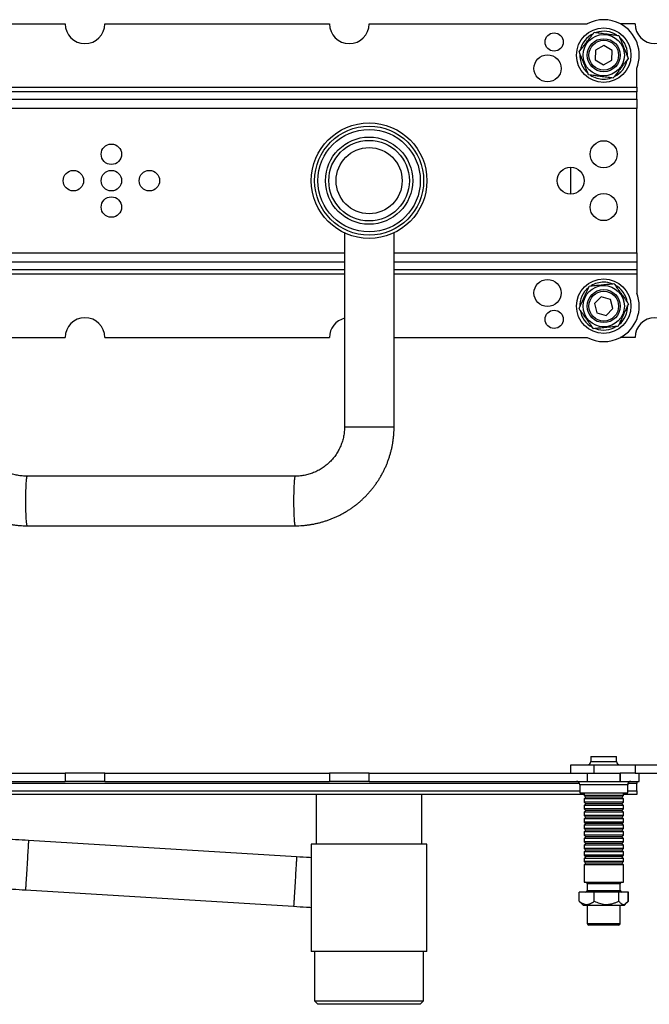
# Model space of a CAD drawing. Extents: x 6 to 854, y -6 to 369.
# Drawn here: x 378 to 568, y 51 to 349 of the extents above; entities that cross this region are included whole.
import ezdxf

# ---------------------------------------------------------------- set-up
doc = ezdxf.new("R2010")
doc.units = 0
doc.header["$LTSCALE"] = 10
doc.layers.get('0').update_dxf_attribs({"color": 2, "linetype": 'CONTINUOUS'})

msp = doc.modelspace()

# ---------------------------------------------------------------- linework, layer by layer
at = {"color": 2, "linetype": 'Continuous', "lineweight": 25}
for p, q in [((374.06, 347.63), (391.56, 347.63)), ((403.56, 347.63), (471.56, 347.63)), ((483.56, 347.63), (549.53, 347.63)), ((559.59, 347.63), (559.56, 347.63)), ((564.06, 347.63), (559.59, 347.63)), ((554.63, 341.02), (552.1, 339.64)), ((557.1, 339.51), (554.63, 341.02)), ((552.1, 339.64), (552.02, 336.75)), ((557.02, 336.62), (557.1, 339.51)), ((552.02, 336.75), (554.49, 335.24)), ((554.49, 335.24), (557.02, 336.62)), ((564.56, 328.46), (564.56, 334.18)), ((369.09, 328.46), (564.56, 328.46)), ((564.56, 328.46), (564.56, 327.04)), ((564.56, 327.04), (367.4, 327.04)), ((564.56, 324.8), (564.56, 327.04)), ((366.17, 324.8), (564.56, 324.8)), ((564.56, 324.8), (564.56, 321.97)), ((564.56, 321.97), (364.57, 321.97)), ((564.56, 278.29), (564.56, 321.97)), ((544.56, 296.03), (544.56, 304.23)), ((476.13, 284.29), (476.13, 225.63)), ((491.13, 225.63), (491.13, 284.35)), ((364.57, 278.29), (476.13, 278.29)), ((491.13, 278.29), (564.56, 278.29)), ((564.56, 278.29), (564.56, 275.46)), ((476.13, 275.46), (366.17, 275.46)), ((564.56, 275.46), (491.13, 275.46)), ((564.56, 275.46), (564.56, 273.22)), ((367.4, 273.22), (476.13, 273.22)), ((476.13, 271.8), (369.09, 271.8)), ((491.13, 273.22), (564.56, 273.22)), ((564.56, 271.8), (491.13, 271.8)), ((564.56, 273.22), (564.56, 271.8)), ((564.56, 271.8), (564.56, 266.07)), ((553.82, 264.92), (551.78, 262.89)), ((551.78, 262.89), (552.51, 260.1)), ((556.61, 264.16), (553.82, 264.92)), ((557.35, 261.37), (556.61, 264.16)), ((552.51, 260.1), (555.3, 259.34)), ((555.3, 259.34), (557.35, 261.37)), ((374.06, 252.63), (391.56, 252.63)), ((403.56, 252.63), (471.56, 252.63)), ((491.13, 252.63), (549.53, 252.63)), ((559.59, 252.63), (559.56, 252.63)), ((564.06, 252.63), (559.59, 252.63)), ((476.13, 225.63), (491.13, 225.63)), ((461.17, 210.63), (380.02, 210.63)), ((380.02, 195.63), (461.17, 195.63)), ((550.66, 125.71), (550.66, 124.21)), ((550.66, 125.71), (558.46, 125.71)), ((558.46, 124.21), (558.46, 125.71)), ((544.56, 120.71), (544.56, 123.21)), ((544.56, 123.21), (551.56, 123.21)), ((550.66, 124.21), (558.46, 124.21)), ((551.56, 123.21), (551.56, 120.71)), ((551.56, 123.21), (564.06, 123.21)), ((564.06, 123.21), (564.06, 120.71)), ((564.06, 123.21), (576.06, 123.21)), ((333.56, 120.71), (391.56, 120.71)), ((391.56, 120.71), (391.56, 118.21)), ((403.56, 120.71), (391.56, 120.71)), ((403.56, 118.21), (403.56, 120.71)), ((403.56, 120.71), (471.56, 120.71)), ((471.56, 120.71), (471.56, 118.21)), ((483.56, 120.71), (471.56, 120.71)), ((483.56, 118.21), (483.56, 120.71)), ((483.56, 120.71), (549.53, 120.71)), ((549.53, 120.71), (549.53, 118.21)), ((549.53, 120.71), (559.59, 120.71)), ((559.59, 120.71), (559.59, 118.21)), ((559.59, 118.21), (559.59, 120.71)), ((564.06, 120.71), (559.59, 120.71)), ((564.06, 120.71), (576.06, 120.71)), ((565.31, 118.21), (565.31, 120.71)), ((547.22, 117.62), (107.9, 117.62)), ((333.56, 118.21), (391.56, 118.21)), ((403.56, 118.21), (391.56, 118.21)), ((403.56, 118.21), (471.56, 118.21)), ((483.56, 118.21), (471.56, 118.21)), ((483.56, 118.21), (549.53, 118.21)), ((547.31, 117.21), (547.31, 114.71)), ((561.81, 117.21), (547.31, 117.21)), ((549.53, 118.21), (559.59, 118.21)), ((559.59, 118.21), (565.31, 118.21)), ((561.81, 114.71), (561.81, 117.21)), ((564.56, 117.62), (561.9, 117.62)), ((564.56, 118.21), (564.56, 117.62)), ((564.56, 115.38), (564.56, 117.62)), ((107.81, 115.38), (547.31, 115.38)), ((548.62, 114.21), (339.2, 114.21)), ((467.56, 114.21), (467.56, 99.21)), ((499.56, 99.21), (499.56, 114.21)), ((547.31, 114.71), (561.81, 114.71)), ((548.62, 114.71), (548.62, 113.91)), ((548.62, 113.91), (549.12, 113.42)), ((560.5, 113.91), (548.62, 113.91)), ((549.12, 113.42), (548.62, 112.91)), ((560, 113.42), (549.12, 113.42)), ((560, 113.42), (560.5, 113.91)), ((560.5, 112.91), (560, 113.42)), ((560.5, 113.91), (560.5, 114.71)), ((564.56, 114.21), (560.5, 114.21)), ((561.81, 115.38), (564.56, 115.38)), ((564.56, 115.38), (564.56, 114.21)), ((548.62, 112.91), (548.62, 111.91)), ((560.5, 112.91), (548.62, 112.91)), ((548.62, 111.91), (549.12, 111.42)), ((560.5, 111.91), (548.62, 111.91)), ((549.12, 111.42), (548.62, 110.91)), ((548.62, 110.91), (548.62, 109.91)), ((560.5, 110.91), (548.62, 110.91)), ((560, 111.42), (549.12, 111.42)), ((560, 111.42), (560.5, 111.91)), ((560.5, 110.91), (560, 111.42)), ((560.5, 111.91), (560.5, 112.91)), ((560.5, 109.91), (560.5, 110.91)), ((548.62, 109.91), (549.12, 109.42)), ((560.5, 109.91), (548.62, 109.91)), ((549.12, 109.42), (548.62, 108.91)), ((548.62, 108.91), (548.62, 107.91)), ((560.5, 108.91), (548.62, 108.91)), ((548.62, 107.91), (549.12, 107.42)), ((560.5, 107.91), (548.62, 107.91)), ((549.12, 107.42), (548.62, 106.91)), ((560, 109.42), (549.12, 109.42)), ((560, 107.42), (549.12, 107.42)), ((560, 109.42), (560.5, 109.91)), ((560.5, 108.91), (560, 109.42)), ((560, 107.42), (560.5, 107.91)), ((560.5, 106.91), (560, 107.42)), ((560.5, 107.91), (560.5, 108.91)), ((548.62, 106.91), (548.62, 105.91)), ((560.5, 106.91), (548.62, 106.91)), ((548.62, 105.91), (549.12, 105.42)), ((560.5, 105.91), (548.62, 105.91)), ((549.12, 105.42), (548.62, 104.91)), ((548.62, 104.91), (548.62, 103.91)), ((560.5, 104.91), (548.62, 104.91)), ((560, 105.42), (549.12, 105.42)), ((560, 105.42), (560.5, 105.91)), ((560.5, 104.91), (560, 105.42)), ((560.5, 105.91), (560.5, 106.91)), ((560.5, 103.91), (560.5, 104.91)), ((548.62, 103.91), (549.12, 103.42)), ((560.5, 103.91), (548.62, 103.91)), ((549.12, 103.42), (548.62, 102.91)), ((548.62, 102.91), (548.62, 101.91)), ((560.5, 102.91), (548.62, 102.91)), ((548.62, 101.91), (549.12, 101.42)), ((560.5, 101.91), (548.62, 101.91)), ((549.12, 101.42), (548.62, 100.91)), ((560, 103.42), (549.12, 103.42)), ((560, 101.42), (549.12, 101.42)), ((560, 103.42), (560.5, 103.91)), ((560.5, 102.91), (560, 103.42)), ((560, 101.42), (560.5, 101.91)), ((560.5, 100.91), (560, 101.42)), ((560.5, 101.91), (560.5, 102.91)), ((461.63, 95.36), (380.48, 100.32)), ((466.06, 99.21), (466.06, 66.71)), ((501.06, 99.21), (466.06, 99.21)), ((501.06, 66.71), (501.06, 99.21)), ((548.62, 100.91), (548.62, 99.91)), ((560.5, 100.91), (548.62, 100.91)), ((548.62, 99.91), (549.12, 99.42)), ((560.5, 99.91), (548.62, 99.91)), ((549.12, 99.42), (548.62, 98.91)), ((548.62, 98.91), (548.62, 97.91)), ((560.5, 98.91), (548.62, 98.91)), ((560, 99.42), (549.12, 99.42)), ((560, 99.42), (560.5, 99.91)), ((560.5, 98.91), (560, 99.42)), ((560.5, 99.91), (560.5, 100.91)), ((560.5, 97.91), (560.5, 98.91)), ((548.62, 97.91), (549.12, 97.42)), ((560.5, 97.91), (548.62, 97.91)), ((549.12, 97.42), (548.62, 96.91)), ((548.62, 96.91), (548.62, 95.91)), ((560.5, 96.91), (548.62, 96.91)), ((548.62, 95.91), (549.12, 95.42)), ((560.5, 95.91), (548.62, 95.91)), ((549.12, 95.42), (548.62, 94.91)), ((560, 97.42), (549.12, 97.42)), ((560, 95.42), (549.12, 95.42)), ((560, 97.42), (560.5, 97.91)), ((560.5, 96.91), (560, 97.42)), ((560, 95.42), (560.5, 95.91)), ((560.5, 94.91), (560, 95.42)), ((560.5, 95.91), (560.5, 96.91)), ((548.62, 94.91), (548.62, 93.91)), ((560.5, 94.91), (548.62, 94.91)), ((548.62, 93.91), (549.12, 93.42)), ((560.5, 93.91), (548.62, 93.91)), ((549.12, 93.42), (548.62, 92.91)), ((548.62, 92.91), (548.62, 87.71)), ((560.5, 92.91), (548.62, 92.91)), ((560, 93.42), (549.12, 93.42)), ((560, 93.42), (560.5, 93.91)), ((560.5, 92.91), (560, 93.42)), ((560.5, 93.91), (560.5, 94.91)), ((560.5, 87.71), (560.5, 92.91)), ((548.62, 87.71), (560.05, 87.71)), ((549.56, 87.21), (549.56, 85.21)), ((559.18, 87.21), (549.56, 87.21)), ((559.56, 87.21), (559.18, 87.21)), ((559.56, 85.21), (559.56, 87.21)), ((560.05, 87.71), (560.5, 87.71)), ((379.56, 85.35), (460.71, 80.39)), ((547.09, 81.96), (547.09, 84.71)), ((547.12, 84.71), (547.09, 84.71)), ((547.12, 81.96), (547.12, 84.71)), ((551.69, 84.71), (547.12, 84.71)), ((549.56, 85.21), (559.56, 85.21)), ((559.13, 84.71), (551.69, 84.71)), ((551.69, 81.96), (551.69, 84.71)), ((559.13, 81.96), (559.13, 84.71)), ((562, 84.71), (559.13, 84.71)), ((562, 81.96), (562, 84.71)), ((562.03, 84.71), (562, 84.71)), ((562.03, 81.96), (562.03, 84.71)), ((547.42, 81.6), (547.52, 81.49)), ((547.52, 81.49), (548.31, 80.71)), ((548.31, 80.71), (560.33, 80.71)), ((549.56, 80.71), (549.56, 75.21)), ((559.56, 75.21), (559.56, 80.71)), ((560.33, 80.71), (560.81, 80.71)), ((560.81, 80.71), (561.6, 81.49)), ((561.6, 81.49), (561.7, 81.6)), ((562.01, 81.95), (562.03, 81.96)), ((549.56, 75.21), (557.17, 75.21)), ((556.91, 74.71), (550.06, 74.71)), ((559.06, 74.71), (556.91, 74.71)), ((557.17, 75.21), (559.56, 75.21)), ((501.06, 66.71), (466.06, 66.71)), ((467.06, 66.71), (467.06, 51.71)), ((500.06, 51.71), (500.06, 66.71)), ((467.06, 51.71), (468.06, 50.71)), ((467.06, 51.71), (483.56, 51.71)), ((483.56, 50.71), (468.06, 50.71)), ((483.56, 51.71), (500.06, 51.71)), ((499.06, 50.71), (483.56, 50.71)), ((499.06, 50.71), (500.06, 51.71))]:
    msp.add_line(p, q, dxfattribs=at)
at = {"color": 2, "linetype": 'Continuous', "lineweight": 25, "flags": 128}
for points in [[(380.02, 210.63), (379.98, 210.61), (379.95, 210.55), (379.92, 210.44), (379.88, 210.3), (379.85, 210.11), (379.82, 209.89), (379.79, 209.62), (379.76, 209.33), (379.73, 208.99), (379.71, 208.63), (379.68, 208.23), (379.66, 207.81), (379.64, 207.35), (379.62, 206.88), (379.61, 206.38), (379.59, 205.87), (379.58, 205.34), (379.57, 204.8), (379.57, 204.25), (379.56, 203.69), (379.56, 203.13), (379.56, 202.57), (379.57, 202.01), (379.57, 201.46), (379.58, 200.92), (379.59, 200.39), (379.61, 199.88), (379.62, 199.38), (379.64, 198.9), (379.66, 198.45), (379.68, 198.03), (379.71, 197.63), (379.73, 197.27), (379.76, 196.93), (379.79, 196.63), (379.82, 196.37), (379.85, 196.15), (379.88, 195.96), (379.92, 195.82), (379.95, 195.71), (379.98, 195.65), (380.02, 195.63)], [(461.17, 210.63), (461.13, 210.61), (461.1, 210.55), (461.07, 210.44), (461.03, 210.3), (461, 210.11), (460.97, 209.89), (460.94, 209.62), (460.91, 209.33), (460.88, 208.99), (460.86, 208.63), (460.83, 208.23), (460.81, 207.81), (460.79, 207.35), (460.77, 206.88), (460.75, 206.38), (460.74, 205.87), (460.73, 205.34), (460.72, 204.8), (460.71, 204.25), (460.71, 203.69), (460.71, 203.13), (460.71, 202.57), (460.71, 202.01), (460.72, 201.46), (460.73, 200.92), (460.74, 200.39), (460.75, 199.88), (460.77, 199.38), (460.79, 198.9), (460.81, 198.45), (460.83, 198.03), (460.86, 197.63), (460.88, 197.27), (460.91, 196.93), (460.94, 196.63), (460.97, 196.37), (461, 196.15), (461.03, 195.96), (461.07, 195.82), (461.1, 195.71), (461.13, 195.65), (461.17, 195.63), (461.17, 195.63)], [(380.48, 100.32), (379.5, 100.38), (378.52, 100.44), (377.55, 100.5), (376.58, 100.56), (375.62, 100.62), (374.9, 100.66)], [(380.48, 100.32), (380.48, 100.3), (380.47, 100.24), (380.47, 100.13), (380.46, 99.99), (380.45, 99.8), (380.43, 99.58), (380.42, 99.32), (380.4, 99.02), (380.38, 98.69), (380.35, 98.32), (380.33, 97.93), (380.3, 97.5), (380.28, 97.05), (380.25, 96.58), (380.22, 96.08), (380.19, 95.57), (380.15, 95.04), (380.12, 94.5), (380.09, 93.95), (380.05, 93.39), (380.02, 92.83), (379.98, 92.28), (379.95, 91.72), (379.92, 91.17), (379.88, 90.63), (379.85, 90.1), (379.82, 89.59), (379.79, 89.09), (379.76, 88.62), (379.73, 88.17), (379.71, 87.74), (379.68, 87.35), (379.66, 86.98), (379.64, 86.65), (379.62, 86.35), (379.61, 86.09), (379.59, 85.87), (379.58, 85.68), (379.57, 85.54), (379.57, 85.43), (379.56, 85.37), (379.56, 85.35), (379.56, 85.35)], [(461.63, 95.36), (461.62, 95.34), (461.62, 95.27), (461.61, 95.17), (461.6, 95.02), (461.59, 94.84), (461.58, 94.62), (461.56, 94.35), (461.55, 94.06), (461.53, 93.72), (461.5, 93.36), (461.48, 92.96), (461.45, 92.54), (461.43, 92.09), (461.4, 91.61), (461.37, 91.12), (461.33, 90.61), (461.3, 90.08), (461.27, 89.54), (461.24, 88.99), (461.2, 88.43), (461.17, 87.87), (461.13, 87.31), (461.1, 86.76), (461.07, 86.21), (461.03, 85.66), (461, 85.14), (460.97, 84.62), (460.94, 84.13), (460.91, 83.65), (460.88, 83.2), (460.86, 82.78), (460.83, 82.38), (460.81, 82.02), (460.79, 81.69), (460.77, 81.39), (460.75, 81.13), (460.74, 80.9), (460.73, 80.72), (460.72, 80.57), (460.71, 80.47), (460.71, 80.41), (460.71, 80.39)], [(466.06, 95.09), (465.52, 95.12), (464.56, 95.18), (463.58, 95.24), (462.6, 95.3), (461.63, 95.36)], [(373.98, 85.69), (374.7, 85.65), (375.66, 85.59), (376.63, 85.53), (377.6, 85.47), (378.58, 85.41), (379.56, 85.35)], [(460.71, 80.39), (461.69, 80.33), (462.67, 80.27), (463.64, 80.21), (464.61, 80.15), (465.57, 80.09), (466.06, 80.06)]]:
    msp.add_lwpolyline(points, dxfattribs=at)
at = {"color": 2, "linetype": 'Continuous', "lineweight": 25}
for centre, radius in [((554.56, 338.13), 8.25), ((539.56, 342.13), 2.75), ((554.56, 338.13), 6.25), ((554.56, 338.13), 5), ((554.56, 338.13), 4.5), ((537.56, 334.13), 4.1), ((483.56, 300.13), 17.5), ((483.56, 300.13), 16.5), ((483.56, 300.13), 15.5), ((483.56, 300.13), 13.2), ((405.56, 308.13), 3.1), ((483.56, 300.13), 12.2), ((483.56, 300.13), 10), ((554.56, 308.13), 4.1), ((544.56, 300.13), 4.1), ((394.06, 300.13), 3.1), ((405.56, 300.13), 3.1), ((417.06, 300.13), 3.1), ((405.56, 292.13), 3.1), ((554.56, 292.13), 4.1), ((537.56, 266.13), 4.1), ((554.56, 262.13), 8.25), ((554.56, 262.13), 6.25), ((554.56, 262.13), 5), ((554.56, 262.13), 4.5), ((539.56, 258.13), 2.75)]:
    msp.add_circle(centre, radius, dxfattribs=at)
for centre, radius, start, end in [((554.56, 338.13), 10.75, 62.0945, 117.9055), ((397.56, 347.63), 6, 180, 0), ((477.56, 347.63), 6, 180, 0), ((559.56, 342.63), 5, 89.6409, 90), ((554.56, 338.13), 10.75, 338.4711, 62.0934), ((570.06, 347.63), 6, 180, 0), ((554.56, 338.13), 7.25, 116.4385, 168.5695), ((554.56, 338.13), 7.25, 56.4744, 108.5431), ((554.56, 338.13), 7.25, 356.5033, 48.5208), ((554.56, 338.13), 7.25, 176.3954, 228.5999), ((554.56, 338.13), 7.25, 296.5257, 348.5028), ((554.56, 338.13), 7.25, 236.3447, 270), ((554.56, 338.13), 7.25, 270, 288.4895), ((554.56, 262.13), 7.25, 90, 121.598), ((554.56, 262.13), 7.25, 69.6241, 90), ((554.56, 262.13), 7.25, 9.6365, 61.5711), ((554.56, 262.13), 7.25, 129.631, 181.5813), ((554.56, 262.13), 10.75, 297.9066, 21.5289), ((554.56, 262.13), 7.25, 189.6401, 241.5705), ((554.56, 262.13), 7.25, 309.6431, 1.5656), ((397.56, 252.63), 6, 0, 180), ((477.56, 252.63), 6, 103.843, 180), ((570.06, 252.63), 6, 0, 180), ((554.56, 262.13), 7.25, 249.6442, 301.5653), ((554.56, 262.13), 10.75, 242.0945, 297.9055), ((559.56, 257.63), 5, 270, 270.3591), ((549.66, 124.21), 1, 270, 0), ((559.46, 124.21), 1, 180, 270), ((546.31, 117.21), 1, 0, 90), ((562.81, 117.21), 1, 90, 180), ((549.06, 87.21), 0.5, 0, 90), ((560.06, 87.21), 0.5, 90, 180), ((549.06, 85.21), 0.5, 270, 0), ((560.06, 85.21), 0.5, 180, 270), ((550.06, 75.21), 0.5, 180, 270), ((559.06, 75.21), 0.5, 270, 0)]:
    msp.add_arc(centre, radius, start, end, dxfattribs=at)
for points, knots in [([(547.12, 339.11), (547.27, 339.31), (547.58, 339.71), (548.07, 340.35), (548.59, 341.02), (549.06, 341.64), (549.48, 342.19), (549.85, 342.67), (550.22, 343.15), (550.66, 343.72), (551.15, 344.37), (551.51, 344.83), (551.69, 345.06)], [0, 0, 0, 0, 0.108079, 0.216109, 0.328007, 0.43983, 0.516653, 0.593475, 0.672843, 0.75223, 0.875548, 1, 1, 1, 1]), ([(551.69, 345.06), (551.94, 345.03), (552.44, 344.96), (553.24, 344.86), (554.08, 344.75), (554.85, 344.65), (555.54, 344.56), (556.14, 344.48), (556.74, 344.4), (557.45, 344.31), (558.26, 344.2), (558.84, 344.12), (559.13, 344.09)], [0, 0, 0, 0, 0.10808, 0.21611, 0.328008, 0.43983, 0.516649, 0.593474, 0.672841, 0.752229, 0.875545, 1, 1, 1, 1]), ([(559.13, 344.09), (559.24, 343.82), (559.46, 343.29), (559.8, 342.47), (560.15, 341.63), (560.49, 340.79), (560.84, 339.96), (561.17, 339.16), (561.48, 338.42), (561.75, 337.76), (561.92, 337.35), (562, 337.15)], [0, 0, 0, 0, 0.123423, 0.241644, 0.36014, 0.478042, 0.590155, 0.702802, 0.815146, 0.90756, 1, 1, 1, 1]), ([(549.99, 332.17), (549.91, 332.37), (549.74, 332.78), (549.47, 333.45), (549.16, 334.18), (548.83, 334.99), (548.48, 335.81), (548.14, 336.65), (547.79, 337.49), (547.45, 338.31), (547.23, 338.84), (547.12, 339.11)], [0, 0, 0, 0, 0.092439, 0.184855, 0.297199, 0.409845, 0.521956, 0.639858, 0.758356, 0.876578, 1, 1, 1, 1]), ([(562, 337.15), (561.85, 336.95), (561.54, 336.55), (561.05, 335.91), (560.54, 335.24), (560.06, 334.62), (559.64, 334.07), (559.27, 333.59), (558.9, 333.1), (558.46, 332.54), (557.97, 331.89), (557.61, 331.43), (557.44, 331.2)], [0, 0, 0, 0, 0.108081, 0.216112, 0.328009, 0.43983, 0.516652, 0.593477, 0.672843, 0.752232, 0.875548, 1, 1, 1, 1]), ([(557.44, 331.2), (557.18, 331.23), (556.68, 331.3), (555.88, 331.4), (555.05, 331.51), (554.27, 331.61), (553.58, 331.7), (552.98, 331.78), (552.38, 331.86), (551.67, 331.95), (550.87, 332.06), (550.28, 332.14), (549.99, 332.17)], [0, 0, 0, 0, 0.10808, 0.21611, 0.328008, 0.43983, 0.516653, 0.593478, 0.672845, 0.752229, 0.875548, 1, 1, 1, 1]), ([(550.19, 268.23), (550.48, 268.26), (551.05, 268.32), (551.94, 268.4), (552.83, 268.49), (553.74, 268.58), (554.63, 268.67), (555.5, 268.75), (556.29, 268.83), (557.01, 268.9), (557.44, 268.94), (557.66, 268.96)], [0, 0, 0, 0, 0.123423, 0.241644, 0.360141, 0.478044, 0.590155, 0.702803, 0.815146, 0.907563, 1, 1, 1, 1]), ([(557.66, 268.96), (557.81, 268.76), (558.11, 268.34), (558.57, 267.69), (559.06, 267.01), (559.52, 266.37), (559.92, 265.81), (560.28, 265.31), (560.63, 264.82), (561.05, 264.24), (561.52, 263.58), (561.86, 263.1), (562.03, 262.86)], [0, 0, 0, 0, 0.10808, 0.216111, 0.328008, 0.43983, 0.516653, 0.593475, 0.672844, 0.75223, 0.875547, 1, 1, 1, 1]), ([(547.09, 261.4), (547.2, 261.63), (547.41, 262.09), (547.74, 262.83), (548.09, 263.59), (548.41, 264.3), (548.7, 264.93), (548.95, 265.49), (549.2, 266.04), (549.49, 266.69), (549.83, 267.43), (550.07, 267.96), (550.19, 268.23)], [0, 0, 0, 0, 0.108079, 0.216109, 0.328008, 0.43983, 0.516652, 0.593475, 0.672843, 0.752229, 0.875547, 1, 1, 1, 1]), ([(562.03, 262.86), (561.93, 262.63), (561.71, 262.17), (561.38, 261.43), (561.04, 260.67), (560.71, 259.96), (560.43, 259.33), (560.18, 258.77), (559.92, 258.22), (559.63, 257.56), (559.29, 256.83), (559.05, 256.29), (558.93, 256.03)], [0, 0, 0, 0, 0.108079, 0.216109, 0.328007, 0.43983, 0.516651, 0.593476, 0.672842, 0.75223, 0.875548, 1, 1, 1, 1]), ([(551.46, 255.29), (551.31, 255.5), (551.02, 255.92), (550.55, 256.57), (550.06, 257.25), (549.6, 257.89), (549.2, 258.45), (548.85, 258.95), (548.49, 259.44), (548.07, 260.02), (547.6, 260.68), (547.26, 261.16), (547.09, 261.4)], [0, 0, 0, 0, 0.108079, 0.216108, 0.328009, 0.43983, 0.51665, 0.593476, 0.672843, 0.75223, 0.875547, 1, 1, 1, 1]), ([(558.93, 256.03), (558.71, 256.01), (558.28, 255.96), (557.56, 255.89), (556.77, 255.81), (555.9, 255.73), (555.01, 255.64), (554.1, 255.55), (553.2, 255.47), (552.32, 255.38), (551.75, 255.32), (551.46, 255.29)], [0, 0, 0, 0, 0.092441, 0.184853, 0.2972, 0.409844, 0.521958, 0.639861, 0.758353, 0.876577, 1, 1, 1, 1]), ([(350.06, 225.63), (350.06, 225.42), (350.07, 224.85), (350.1, 223.94), (350.18, 222.88), (350.3, 221.83), (350.45, 220.79), (350.64, 219.75), (350.86, 218.72), (351.12, 217.7), (351.42, 216.69), (351.75, 215.69), (352.11, 214.7), (352.51, 213.72), (352.95, 212.76), (353.42, 211.82), (353.92, 210.89), (354.45, 209.98), (355.02, 209.09), (355.61, 208.22), (356.24, 207.37), (356.9, 206.55), (357.58, 205.74), (358.29, 204.97), (359.03, 204.21), (359.79, 203.49), (360.58, 202.79), (361.4, 202.12), (362.23, 201.48), (363.09, 200.87), (363.97, 200.29), (364.87, 199.74), (365.79, 199.22), (366.73, 198.74), (367.68, 198.29), (368.64, 197.87), (369.63, 197.49), (370.62, 197.14), (371.63, 196.82), (372.64, 196.55), (373.67, 196.31), (374.7, 196.1), (375.74, 195.93), (376.78, 195.8), (377.83, 195.7), (378.87, 195.65), (379.6, 195.63), (379.97, 195.63), (380.02, 195.63)], [0, 0, 0, 0, 0.013592, 0.035976, 0.058361, 0.080745, 0.10313, 0.125515, 0.147899, 0.170284, 0.192668, 0.215052, 0.237436, 0.259819, 0.282203, 0.304586, 0.326968, 0.349351, 0.371733, 0.394115, 0.416496, 0.438877, 0.461258, 0.483638, 0.506018, 0.528397, 0.550776, 0.573154, 0.595532, 0.61791, 0.640288, 0.662665, 0.685041, 0.707417, 0.729793, 0.752168, 0.774544, 0.796918, 0.819293, 0.841667, 0.864041, 0.886415, 0.908788, 0.931162, 0.953535, 0.975908, 0.997104, 1, 1, 1, 1]), ([(380.02, 210.63), (379.91, 210.63), (379.56, 210.63), (378.96, 210.66), (378.22, 210.73), (377.48, 210.84), (376.75, 210.99), (376.03, 211.17), (375.32, 211.38), (374.62, 211.64), (373.93, 211.92), (373.26, 212.24), (372.6, 212.6), (371.97, 212.98), (371.35, 213.4), (370.76, 213.84), (370.18, 214.32), (369.63, 214.82), (369.11, 215.36), (368.62, 215.91), (368.15, 216.49), (367.71, 217.09), (367.3, 217.72), (366.93, 218.36), (366.58, 219.02), (366.27, 219.7), (366, 220.39), (365.75, 221.1), (365.55, 221.81), (365.38, 222.54), (365.24, 223.27), (365.14, 224.01), (365.08, 224.74), (365.06, 225.28), (365.06, 225.57), (365.06, 225.63)], [0, 0, 0, 0, 0.013593, 0.04526, 0.076929, 0.108599, 0.140267, 0.171934, 0.2036, 0.235264, 0.266926, 0.298586, 0.330243, 0.361897, 0.393549, 0.425198, 0.456844, 0.488486, 0.520125, 0.551761, 0.583394, 0.615023, 0.646649, 0.678272, 0.709892, 0.741509, 0.773124, 0.804737, 0.836347, 0.867955, 0.899562, 0.931168, 0.962772, 0.992714, 1, 1, 1, 1]), ([(476.13, 225.63), (476.12, 225.52), (476.12, 225.17), (476.09, 224.56), (476.02, 223.82), (475.91, 223.08), (475.77, 222.35), (475.59, 221.63), (475.37, 220.92), (475.12, 220.22), (474.84, 219.53), (474.52, 218.85), (474.17, 218.2), (473.78, 217.56), (473.37, 216.94), (472.92, 216.34), (472.45, 215.77), (471.95, 215.22), (471.42, 214.7), (470.86, 214.2), (470.28, 213.73), (469.68, 213.29), (469.06, 212.88), (468.42, 212.5), (467.76, 212.16), (467.09, 211.85), (466.4, 211.57), (465.69, 211.33), (464.98, 211.12), (464.26, 210.95), (463.52, 210.81), (462.79, 210.71), (462.06, 210.65), (461.52, 210.63), (461.23, 210.63), (461.17, 210.63)], [0, 0, 0, 0, 0.0136, 0.0452, 0.076803, 0.108407, 0.140011, 0.171617, 0.203223, 0.234831, 0.266441, 0.298053, 0.329667, 0.361284, 0.392904, 0.424527, 0.456152, 0.487781, 0.519412, 0.551048, 0.582686, 0.614328, 0.645973, 0.677621, 0.709273, 0.740926, 0.772583, 0.804242, 0.835904, 0.867568, 0.899233, 0.9309, 0.962568, 0.992572, 1, 1, 1, 1]), ([(461.17, 195.63), (461.38, 195.63), (461.94, 195.63), (462.86, 195.67), (463.91, 195.75), (464.96, 195.86), (466, 196.02), (467.04, 196.2), (468.06, 196.43), (469.08, 196.69), (470.1, 196.99), (471.1, 197.32), (472.08, 197.69), (473.06, 198.09), (474.02, 198.52), (474.96, 198.99), (475.89, 199.49), (476.79, 200.03), (477.68, 200.59), (478.55, 201.19), (479.4, 201.82), (480.22, 202.47), (481.02, 203.16), (481.8, 203.87), (482.55, 204.61), (483.28, 205.37), (483.97, 206.17), (484.64, 206.98), (485.28, 207.82), (485.89, 208.68), (486.47, 209.56), (487.02, 210.46), (487.54, 211.38), (488.02, 212.31), (488.47, 213.27), (488.89, 214.24), (489.27, 215.22), (489.62, 216.21), (489.93, 217.22), (490.21, 218.24), (490.45, 219.27), (490.66, 220.3), (490.82, 221.34), (490.96, 222.39), (491.05, 223.44), (491.11, 224.47), (491.12, 225.2), (491.13, 225.58), (491.13, 225.63)], [0, 0, 0, 0, 0.0136, 0.035972, 0.058345, 0.080718, 0.103091, 0.125464, 0.147837, 0.17021, 0.192584, 0.214958, 0.237331, 0.259705, 0.28208, 0.304454, 0.326829, 0.349204, 0.37158, 0.393956, 0.416332, 0.438709, 0.461086, 0.483463, 0.505841, 0.528219, 0.550598, 0.572977, 0.595357, 0.617737, 0.640117, 0.662498, 0.684879, 0.70726, 0.729642, 0.752024, 0.774407, 0.79679, 0.819173, 0.841556, 0.86394, 0.886324, 0.908708, 0.931092, 0.953477, 0.975861, 0.997068, 1, 1, 1, 1]), ([(547.09, 81.96), (547.2, 81.84), (547.3, 81.7), (547.42, 81.6), (547.42, 81.6)], [0, 0, 0, 0, 0.957835, 1, 1, 1, 1]), ([(547.12, 81.96), (547.27, 81.84), (547.58, 81.6), (548.07, 81.3), (548.59, 81.08), (549.06, 80.97), (549.48, 80.95), (549.85, 80.99), (550.22, 81.09), (550.66, 81.26), (551.15, 81.55), (551.51, 81.82), (551.69, 81.96)], [0, 0, 0, 0, 0.108079, 0.216109, 0.328007, 0.43983, 0.516653, 0.593475, 0.672843, 0.75223, 0.875548, 1, 1, 1, 1]), ([(547.53, 81.5), (547.5, 81.52), (547.36, 81.65), (547.23, 81.82), (547.12, 81.96)], [0, 0, 0, 0, 0.167827, 1, 1, 1, 1]), ([(551.69, 81.96), (551.94, 81.84), (552.44, 81.6), (553.24, 81.3), (554.08, 81.08), (554.85, 80.97), (555.54, 80.95), (556.14, 80.99), (556.74, 81.09), (557.45, 81.26), (558.26, 81.55), (558.84, 81.82), (559.13, 81.96)], [0, 0, 0, 0, 0.10808, 0.21611, 0.328008, 0.43983, 0.516649, 0.593474, 0.672841, 0.752229, 0.875545, 1, 1, 1, 1]), ([(559.13, 81.96), (559.24, 81.82), (559.43, 81.59), (559.71, 81.32), (559.97, 81.13), (560.23, 81.01), (560.49, 80.95), (560.75, 80.97), (561, 81.05), (561.25, 81.19), (561.5, 81.39), (561.75, 81.65), (561.92, 81.86), (562, 81.96)], [0, 0, 0, 0, 0.123387, 0.210726, 0.298036, 0.388054, 0.478044, 0.560842, 0.643652, 0.729412, 0.8152, 0.907399, 1, 1, 1, 1]), ([(562.03, 81.96), (561.93, 81.84), (561.82, 81.7), (561.7, 81.6), (561.7, 81.6)], [0, 0, 0, 0, 0.957839, 1, 1, 1, 1])]:
    msp.add_open_spline(points, degree=3, knots=knots, dxfattribs=at)

doc.saveas('drawing.dxf')
